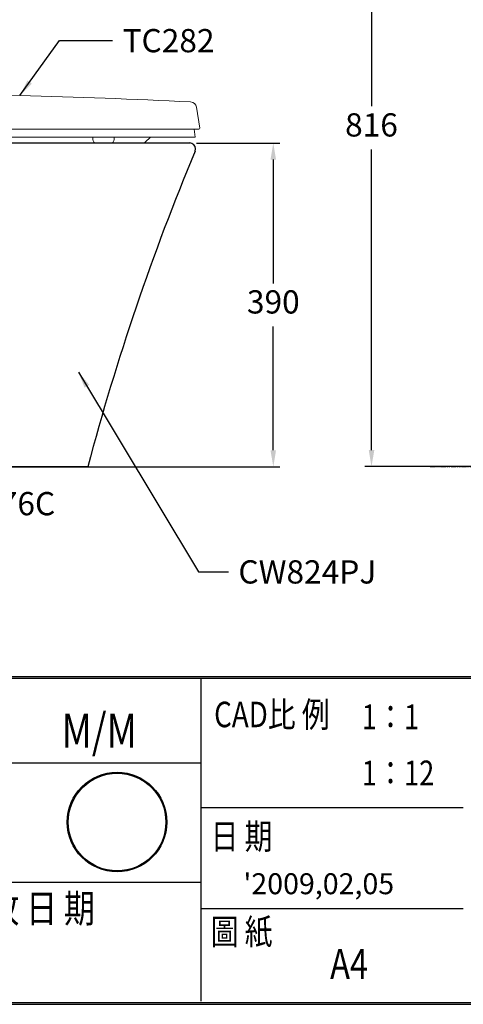
# Model space of a CAD drawing. Units: millimetres. Extents: x 190 to 2590, y 792 to 4236.
# Drawn here: x 886 to 1420, y 792 to 1978 of the extents above; entities that cross this region are included whole.
import ezdxf
from ezdxf.enums import TextEntityAlignment as Align

# ---------------------------------------------------------------- set-up
doc = ezdxf.new("R2010")
doc.units = ezdxf.units.MM
doc.linetypes.add('AI9-LType2', pattern=[12.5, 6.25, -1.25, 1.25, -1.25, 1.25, -1.25])
for name, color, linetype, lineweight in [('AM_6', 2, 'Continuous', 35), ('DINDING', 7, 'Continuous', 15), ('FITTING', 7, 'Continuous', 15), ('簽章', 1, 'Continuous', 30)]:
    doc.layers.add(name, color=color, linetype=linetype, lineweight=lineweight)
doc.layers.add('BODY', color=7, linetype='Continuous')
doc.styles.add('AEH', font='simplex.shx', dxfattribs={"width": 0.8, "bigfont": 'chineset.shx'})
doc.styles.add('DAYULP', font='complex', dxfattribs={"bigfont": 'dayulp'})
doc.styles.add('SCRIPTC', font='scriptc', dxfattribs={"width": 0.8, "height": 3.409112})
doc.dimstyles.new('小', dxfattribs={"dimscale": 8, "dimtxt": 3.5, "dimasz": 2.5, "dimexe": 1, "dimexo": 1, "dimgap": 1.5, "dimtad": 0, "dimtih": 1, "dimtoh": 1, "dimdsep": 46, "dimtxsty": 'Standard', "dimcen": 0, "dimclrd": 256, "dimclre": 256, "dimclrt": 2, "dimadec": 0, "dimazin": 2, "dimtp": 0.1, "dimtm": 0.1, "dimtfac": 0.71, "dimtix": 1, "dimtmove": 2, "dimatfit": 0, "dimfxl": 0, "dimlwd": -1, "dimlwe": -1, "dimarcsym": 0})

# ---------------------------------------------------------------- blocks, each defined once
blk = doc.blocks.new('岡')
h = blk.add_hatch(color=1)
h.paths.add_polyline_path([(395.16, 219.98, 0.414214), (370.16, 194.98, 0.414214), (395.16, 169.98), (395.16, 170.48, -0.414214), (370.66, 194.98, -0.414214), (395.16, 219.48)])
h.paths.add_polyline_path([(395.16, 219.98), (395.16, 219.48, -0.414214), (419.66, 194.98, -0.414214), (395.16, 170.48), (395.16, 169.98, 0.414214), (420.16, 194.98, 0.414214)])
at = {"color": 1}
for radius in [25, 24.5]:
    blk.add_circle((395.16, 194.98), radius, dxfattribs=at)
blk = doc.blocks.new('*D7')
for p, q in [((1596.3, 2255.5), (1301.4, 2255.5)), ((1309.4, 2235.5), (1309.4, 1873.5)), ((1309.4, 1459.5), (1309.4, 1821.5)), ((1596.3, 1439.5), (1301.4, 1439.5))]:
    blk.add_line(p, q)
for points in [[(1306.1, 2235.5), (1312.8, 2235.5), (1309.4, 2255.5)], [(1306.1, 1459.5), (1312.8, 1459.5), (1309.4, 1439.5)]]:
    blk.add_solid(points)
at = {"layer": 'Defpoints', "color": 0}
for p in [(1604.3, 2255.5), (1309.4, 1439.5), (1604.3, 1439.5)]:
    blk.add_point(p, dxfattribs=at)
at = {"color": 2, "insert": (1309.4, 1847.5), "char_height": 28, "attachment_point": 5}
blk.add_mtext('816', dxfattribs=at)
blk = doc.blocks.new('*D21')
for p, q in [((1098.4, 1829.3), (1199.1, 1829.3)), ((1191.1, 1809.3), (1191.1, 1660.3)), ((1191.1, 1459.3), (1191.1, 1608.3)), ((975.6, 1439.3), (1199.1, 1439.3))]:
    blk.add_line(p, q)
for points in [[(1187.7, 1809.3), (1194.4, 1809.3), (1191.1, 1829.3)], [(1187.7, 1459.3), (1194.4, 1459.3), (1191.1, 1439.3)]]:
    blk.add_solid(points)
at = {"layer": 'Defpoints', "color": 0}
for p in [(1090.4, 1829.3), (967.6, 1439.3), (1191.1, 1439.3)]:
    blk.add_point(p, dxfattribs=at)
at = {"color": 2, "insert": (1191.1, 1634.3), "char_height": 28, "attachment_point": 5}
blk.add_mtext('390', dxfattribs=at)

msp = doc.modelspace()

# ---------------------------------------------------------------- linework, layer by layer
for p, q in [((263.173, 1438.603), (1074.571, 1439.338)), ((967.58, 1439.338), (572.446, 1439.338)), ((1104.371, 1028.93), (1420.009, 1028.93)), ((1104.371, 907.349), (1420.009, 907.349))]:
    msp.add_line(p, q)
at = {"color": 0, "linetype": 'ByBlock'}
for p, q in [((1104.371, 795.509), (1104.371, 1184.849)), ((1104.371, 1082.391), (193.158, 1082.391)), ((1104.371, 938.591), (193.158, 938.591))]:
    msp.add_line(p, q, dxfattribs=at)
at = {"lineweight": 30}
msp.add_lwpolyline([(189.563, 791.914), (2589.517, 791.914), (2589.517, 4235.946), (189.563, 4235.946)], close=True, dxfattribs=at)
at = {"color": 0}
msp.add_lwpolyline([(2587.72, 1186.647), (2587.72, 4234.148), (191.36, 4234.148), (191.36, 1186.647)], close=True, dxfattribs=at)
at = {"color": 5, "linetype": 'ByBlock'}
msp.add_lwpolyline([(191.36, 1184.849), (2587.72, 1184.849), (2587.72, 793.712), (191.36, 793.712)], close=True, dxfattribs=at)
at = {"layer": 'BODY', "color": 7}
msp.add_line((626.183, 1829.343), (1090.618, 1829.343), dxfattribs=at)
msp.add_open_spline([(1096.908, 1819.644), (1098.396, 1823.216), (1096.707, 1827.317), (1093.14, 1828.797), (1092.286, 1829.152), (1091.37, 1829.343), (1090.446, 1829.343)], degree=3, knots=[0, 0, 0, 0, 1, 1, 1, 2, 2, 2, 2], dxfattribs=at)
msp.add_open_spline([(1096.908, 1819.644), (1045.351, 1695.91), (1002.144, 1568.852), (967.58, 1439.338)], degree=3, dxfattribs=at)
msp.add_open_spline([(1096.908, 1819.644), (1045.351, 1695.91), (1002.144, 1568.852), (967.58, 1439.338)], degree=3, dxfattribs=at)
at = {"layer": 'DINDING', "color": 7, "linetype": 'AI9-LType2'}
msp.add_line((1380.191, 1439.479), (2396.711, 1439.479), dxfattribs=at)
at = {"layer": 'FITTING', "color": 7}
for p, q in [((1102.398, 1847.359), (1098.501, 1872.668)), ((727.227, 1846.061), (1101.445, 1846.061)), ((1096.945, 1836.337), (1095.903, 1846.061)), ((754.392, 1836.337), (1096.945, 1836.337)), ((1034.534, 1829.343), (761.546, 1829.343)), ((973.612, 1833.353), (973.612, 1836.337)), ((977.626, 1829.343), (995.262, 1829.343)), ((999.277, 1833.353), (999.277, 1836.337)), ((1034.534, 1829.343), (1033.085, 1829.343)), ((1043.007, 1836.337), (1036.787, 1830.351))]:
    msp.add_line(p, q, dxfattribs=at)
for points in [[(1091.525, 1878.737), (954.5, 1885.839), (817.301, 1889.039), (680.096, 1888.336)], [(1098.501, 1872.668), (1097.85, 1876.058), (1094.971, 1878.563), (1091.525, 1878.737)], [(973.612, 1833.353), (973.612, 1831.137), (975.41, 1829.343), (977.626, 1829.343)], [(995.262, 1829.343), (997.48, 1829.343), (999.277, 1831.137), (999.277, 1833.353)], [(1034.534, 1829.343), (1035.396, 1829.343), (1036.215, 1829.706), (1036.787, 1830.351)]]:
    msp.add_open_spline(points, degree=3, dxfattribs=at)
msp.add_open_spline([(1101.445, 1846.061), (1101.997, 1846.061), (1102.445, 1846.507), (1102.445, 1847.061), (1102.445, 1847.161), (1102.429, 1847.268), (1102.398, 1847.359)], degree=3, knots=[0, 0, 0, 0, 1, 1, 1, 2, 2, 2, 2], dxfattribs=at)

# ---------------------------------------------------------------- block references
at = {"layer": '簽章', "color": 1, "xscale": 2.400000000001455, "yscale": 2.399999999997817, "zscale": 2.4}
msp.add_blockref('岡', (54.513, 543.478), dxfattribs=at)

# ---------------------------------------------------------------- texts
at = {"color": 0, "style": 'AEH', "width": 0.8}
for s, height, p in [('CAD比 例', 30.6788, (1189.39, 1125.691)), ('日 期', 30.6788, (1152.841, 978.682)), ('修 改 日 期', 34.0875, (889.195, 890.347)), ('圖 紙', 30.6788, (1152.841, 864.024))]:
    msp.add_text(s, height=height, dxfattribs=at).set_placement(p, align=Align.CENTER)
at = {"color": 0, "style": 'SCRIPTC', "width": 0.8}
msp.add_text('M/M', height=41.2972, dxfattribs=at).set_placement((935.911, 1100.875))
at = {"color": 0, "linetype": 'Continuous', "style": 'DAYULP'}
msp.add_text("'2009,02,05", height=25.23987, dxfattribs=at).set_placement((1155.092, 924.514))
at = {"color": 2, "char_height": 28, "width": 2.5, "attachment_point": 1}
for s, insert in [('TC282', (1009.458, 1966.601)), ('TX276C', (795.601, 1408.941)), ('CW824PJ', (1149.056, 1326.716))]:
    msp.add_mtext(s, dxfattribs=dict(at, insert=insert))
at = {"layer": 'AM_6', "style": 'AEH', "width": 0.8}
for s, p in [('1：1', (1297.762, 1123.125)), ('1：12', (1297.762, 1055.49))]:
    msp.add_text(s, height=30, dxfattribs=at).set_placement(p)
msp.add_text('A4', height=36, dxfattribs=at).set_placement((1282.382, 822.596), align=Align.CENTER)

# ---------------------------------------------------------------- dimensions: what is measured, and where the dimension line sits
at = {"color": 1}
dim = msp.add_linear_dim(base=(1309.447, 1439.479), p1=(1604.281, 2255.483), p2=(1604.281, 1439.479), angle=90, dimstyle='小', dxfattribs=at)
dim.commit()
dim.dimension.update_dxf_attribs({"geometry": '*D7', "text_midpoint": (1309.447, 1847.481)})
at = {"color": 5}
dim = msp.add_linear_dim(base=(1191.0638, 1439.3385), p1=(1090.4461, 1829.3426), p2=(967.5803, 1439.3385), angle=90, dimstyle='小', dxfattribs=at)
dim.commit()
dim.dimension.update_dxf_attribs({"geometry": '*D21', "text_midpoint": (1191.0638, 1634.3405)})

# ---------------------------------------------------------------- leaders
at = {"color": 5, "annotation_type": 0, "has_hookline": 1, "hookline_direction": 0}
for points, text_width in [([(621.398, 1687.436), (770.297, 2049.838), (824.728, 2049.838)], 149.333), ([(885.879, 1886.464), (933.592, 1952.601), (997.458, 1952.601)], 130.667), ([(956.276, 1553.497), (1101.018, 1312.716), (1137.056, 1312.716)], 196), ([(710.736, 1450.119), (747.563, 1394.941), (783.601, 1394.941)], 158.667)]:
    msp.add_leader(points, dimstyle='小', override={"dimgap": 1.5, "dimtad": 0}, dxfattribs=dict(at, text_width=text_width))

doc.saveas('drawing.dxf')
